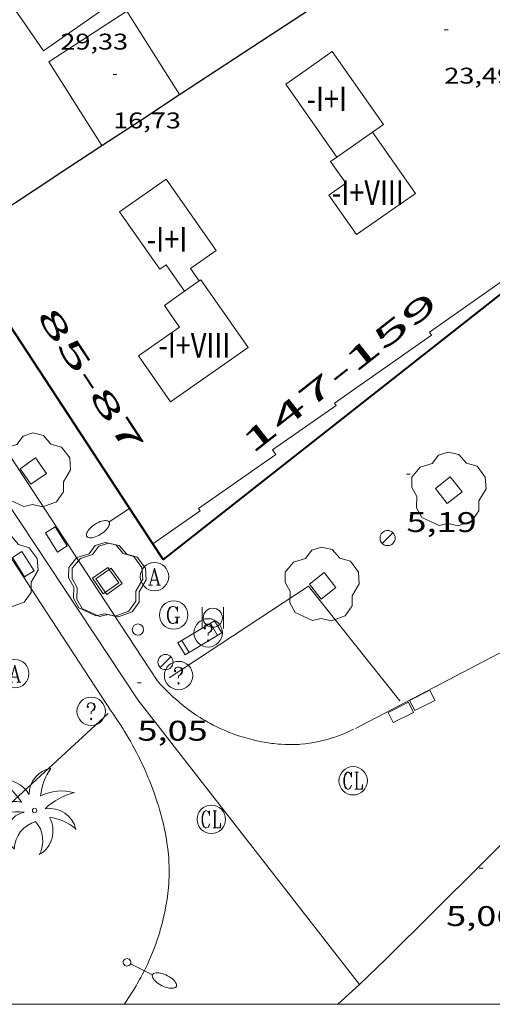
# Model space of a CAD drawing. Units: inches. Extents: x 452995 to 454002, y 4597998 to 4598502.
# Drawn here: x 453585 to 453610, y 4598000 to 4598052 of the extents above; entities that cross this region are included whole.
import ezdxf
from ezdxf.enums import TextEntityAlignment as Align

# ---------------------------------------------------------------- set-up
doc = ezdxf.new("R2010")
doc.units = ezdxf.units.IN
doc.header["$MEASUREMENT"] = 0
doc.linetypes.add('DGN Style 1', pattern=[6.299766139999999, 0.01048214, -6.289283999999999])
for name, color, linetype, lineweight in [('ARBRE', 7, 'Continuous', 0), ('BANC PUBLIC', 7, 'Continuous', 0), ('COTA ALTIMETRICA', 7, 'Continuous', 0), ('COTA EDIFICI', 7, 'Continuous', 0), ('EIX VIA URBANA PAVIMENTADA', 7, 'Continuous', 0), ('EMBORNAL', 7, 'Continuous', 0), ('ESCOCELL', 7, 'Continuous', 0), ('FACANA EXTERIOR', 7, 'Continuous', 0), ('FANAL', 7, 'Continuous', 0), ('LINIA VOLUMETRICA', 7, 'Continuous', 0), ('MARC FULL', 7, 'Continuous', 0), ('MITGERES', 7, 'Continuous', 0), ('PALMERA', 7, 'Continuous', 0), ('PAPERERA', 7, 'Continuous', 0), ('PARTERRE DE GESPA', 7, 'Continuous', 0), ('PROTECCIO PEATONAL', 7, 'Continuous', 0), ('REGISTRE AIGUA', 7, 'Continuous', 0), ('REGISTRE CLAVEGUERAM', 7, 'Continuous', 0), ('REGISTRE DE GAS', 7, 'Continuous', 0), ('REGISTRE SENSE IDENTIFICAR', 7, 'Continuous', 0), ('TEXT DE NUMERO DE PLANTES', 7, 'Continuous', 0), ('TEXT DE NUMERO DE POLICIA', 7, 'Continuous', 0), ('VORERA', 7, 'Continuous', 0)]:
    doc.layers.add(name, color=color, linetype=linetype, lineweight=lineweight)
doc.styles.add('Style-Arial', font='ARIAL.TTF')

# ---------------------------------------------------------------- blocks, each defined once
blk = doc.blocks.new('PPEAT')
at = {"color": 0, "linetype": 'ByBlock', "lineweight": -2}
blk.add_circle((0, 0), 0.2991005201944986, dxfattribs=at)
blk = doc.blocks.new('RAIGUC')
at = {"color": 0, "linetype": 'ByBlock', "lineweight": -2, "flags": 128}
for points in [[(0.002, 0.6), (-0.33, -0.6)], [(0.002, 0.6), (0.332, -0.6)], [(0.002, 0.43), (0.284, -0.6)], [(-0.424, -0.6), (-0.14, -0.6)], [(-0.236, -0.26), (0.19, -0.26)], [(0.142, -0.6), (0.426, -0.6)]]:
    blk.add_lwpolyline(points, dxfattribs=at)
at = {"color": 0, "linetype": 'ByBlock', "lineweight": -2}
blk.add_circle((0.0002215649485588074, -0.001705031752586365), 1, dxfattribs=at)
blk = doc.blocks.new('RDESCC')
at = {"color": 0, "linetype": 'ByBlock', "lineweight": -2, "flags": 128}
for points in [[(-0.24, 0.374), (-0.194, 0.316), (-0.24, 0.26), (-0.288, 0.316), (-0.288, 0.374), (-0.24, 0.486), (-0.194, 0.544), (-0.1, 0.6), (0.042, 0.6), (0.184, 0.544), (0.232, 0.486), (0.286, 0.374), (0.286, 0.26), (0.232, 0.146), (0.184, 0.09), (-0.004, -0.024), (-0.004, -0.194)], [(0.042, 0.6), (0.138, 0.544), (0.184, 0.486), (0.232, 0.374), (0.232, 0.26), (0.184, 0.146), (0.09, 0.034)], [(-0.004, -0.486), (-0.052, -0.544), (-0.004, -0.6), (0.042, -0.544), (-0.004, -0.486)]]:
    blk.add_lwpolyline(points, dxfattribs=at)
at = {"color": 0, "linetype": 'ByBlock', "lineweight": -2}
blk.add_circle((-0.001613611161708832, -0.001560736298561096), 1, dxfattribs=at)
blk = doc.blocks.new('PAPERE')
at = {"color": 0, "linetype": 'ByBlock', "lineweight": -2, "flags": 128}
for points in [[(-0.749, 0.752), (-0.749, -0.748)], [(0.751, -0.748), (0.751, 0.752)]]:
    blk.add_lwpolyline(points, dxfattribs=at)
at = {"color": 0, "linetype": 'ByBlock', "lineweight": -2}
blk.add_circle((0, 0), 0.675, dxfattribs=at)
blk = doc.blocks.new('REGASC')
at = {"color": 0, "linetype": 'ByBlock', "lineweight": -2, "flags": 128}
for points in [[(0.238, 0.43), (0.284, 0.26), (0.284, 0.6), (0.238, 0.43), (0.142, 0.544), (0.002, 0.6), (-0.094, 0.6), (-0.236, 0.544), (-0.33, 0.43), (-0.376, 0.316), (-0.424, 0.146), (-0.424, -0.146), (-0.376, -0.316), (-0.33, -0.43), (-0.236, -0.544), (-0.094, -0.6), (0.002, -0.6), (0.142, -0.544), (0.238, -0.43)], [(-0.094, 0.6), (-0.188, 0.544), (-0.282, 0.43), (-0.33, 0.316), (-0.376, 0.146), (-0.376, -0.146), (-0.33, -0.316), (-0.282, -0.43), (-0.188, -0.544), (-0.094, -0.6)], [(0.096, -0.146), (0.426, -0.146)], [(0.238, -0.146), (0.238, -0.6)], [(0.284, -0.146), (0.284, -0.6)]]:
    blk.add_lwpolyline(points, dxfattribs=at)
at = {"color": 0, "linetype": 'ByBlock', "lineweight": -2}
blk.add_circle((0.0001974124312400818, -0.0006007362604141236), 1, dxfattribs=at)
blk = doc.blocks.new('ESCOSE')
at = {"color": 0, "linetype": 'ByBlock', "lineweight": -2, "flags": 128}
blk.add_lwpolyline([(-0.5, -0.5), (0.5, -0.5), (0.5, 0.5), (-0.5, 0.5)], close=True, dxfattribs=at)
blk = doc.blocks.new('ARBRE')
at = {"color": 0, "linetype": 'ByBlock', "lineweight": -2, "flags": 128}
blk.add_lwpolyline([(-0.507, -1.872), (-1.415, -1.448), (-1.697, -0.9400000000000001), (-1.675, -0.342), (-1.951, 0.138), (-1.943, 0.686), (-1.511, 1.208), (-0.871, 1.406), (-0.543, 1.846), (-0.027, 2.012), (0.541, 1.882), (0.933, 1.428), (1.495, 1.262), (1.921, 0.6940000000000001), (1.969, 0.068), (1.593, -0.562), (1.593, -1.098), (1.229, -1.618), (0.505, -1.886), (-0.049, -1.762), (-0.507, -1.872)], dxfattribs=at)
blk = doc.blocks.new('BANC')
at = {"color": 0, "linetype": 'ByBlock', "lineweight": -2}
for p, q in [((0.002, 1.498), (0, 0)), ((4.502, 1.498), (0.002, 1.498)), ((4.5, -0.004), (4.502, 1.498)), ((0, 0), (4.5, -0.004))]:
    blk.add_line(p, q, dxfattribs=at)
at = {"color": 0, "linetype": 'ByBlock', "lineweight": -2, "flags": 128}
for points in [[(0.502, 1.498), (0.498, 0)], [(4, -0.004), (4.004, 1.498)]]:
    blk.add_lwpolyline(points, dxfattribs=at)
blk = doc.blocks.new('EMBORN')
at = {"color": 0, "linetype": 'ByBlock', "lineweight": -2, "flags": 128}
blk.add_lwpolyline([(0, 0), (1.2, 0), (1.2, 0.6), (0, 0.6)], close=True, dxfattribs=at)
blk = doc.blocks.new('RCLAVC')
at = {"color": 0, "linetype": 'ByBlock', "lineweight": -2, "flags": 128}
for points in [[(-0.158, 0.43), (-0.122, 0.26), (-0.122, 0.6), (-0.158, 0.43), (-0.228, 0.544), (-0.332, 0.6), (-0.402, 0.6), (-0.508, 0.544), (-0.578, 0.43), (-0.612, 0.316), (-0.648, 0.146), (-0.648, -0.146), (-0.612, -0.316), (-0.578, -0.43), (-0.508, -0.544), (-0.402, -0.6), (-0.332, -0.6), (-0.228, -0.544), (-0.158, -0.43), (-0.122, -0.316)], [(-0.402, 0.6), (-0.472, 0.544), (-0.542, 0.43), (-0.578, 0.316), (-0.612, 0.146), (-0.612, -0.146), (-0.578, -0.316), (-0.542, -0.43), (-0.472, -0.544), (-0.402, -0.6)], [(0.122, 0.6), (0.368, 0.6)], [(0.226, 0.6), (0.226, -0.6)], [(0.262, 0.6), (0.262, -0.6)], [(0.122, -0.6), (0.648, -0.6), (0.648, -0.26), (0.612, -0.6)]]:
    blk.add_lwpolyline(points, dxfattribs=at)
at = {"color": 0, "linetype": 'ByBlock', "lineweight": -2}
blk.add_circle((-0.001401012718677521, -0.0007607361078262329), 1, dxfattribs=at)
blk = doc.blocks.new('FANALB')
at = {"color": 0, "linetype": 'ByBlock', "lineweight": -2, "flags": 128}
for points in [[(0.197, 0.005), (0.189, 0.061), (0.165, 0.111), (0.129, 0.155), (0.083, 0.185), (0.029, 0.201), (-0.027, 0.201), (-0.081, 0.185), (-0.129, 0.155), (-0.167, 0.113), (-0.191, 0.063), (-0.199, 0.007), (-0.191, -0.049), (-0.169, -0.099), (-0.133, -0.143), (-0.08700000000000001, -0.173), (-0.033, -0.191), (0.023, -0.191), (0.077, -0.177), (0.125, -0.147), (0.163, -0.105), (0.187, -0.055), (0.197, 0.001), (0.197, 0.005)], [(1.497, 0.005), (0.197, 0.005)], [(2.897, 0.005), (2.889, 0.051), (2.865, 0.095), (2.827, 0.137), (2.773, 0.175), (2.707, 0.211), (2.629, 0.241), (2.541, 0.267), (2.445, 0.285), (2.343, 0.299), (2.237, 0.305), (2.133, 0.303), (2.027, 0.297), (1.927, 0.283), (1.833, 0.261), (1.747, 0.235), (1.671, 0.203), (1.607, 0.167), (1.557, 0.127), (1.523, 0.085), (1.501, 0.041), (1.497, -0.005), (1.509, -0.051), (1.537, -0.095), (1.579, -0.135), (1.635, -0.175), (1.705, -0.209), (1.785, -0.237), (1.875, -0.261), (1.973, -0.279), (2.075, -0.291), (2.179, -0.295), (2.285, -0.293), (2.389, -0.283), (2.489, -0.267), (2.581, -0.247), (2.665, -0.219), (2.737, -0.185), (2.799, -0.149), (2.845, -0.107), (2.877, -0.065), (2.895, -0.019), (2.897, 0.005)]]:
    blk.add_lwpolyline(points, dxfattribs=at)
blk = doc.blocks.new('PALME')
at = {"color": 0, "linetype": 'ByBlock', "lineweight": -2}
blk.add_circle((0, 0), 0.1157551100856748, dxfattribs=at)
at = {"color": 0, "linetype": 'ByBlock', "lineweight": -2, "extrusion": (0, 0, -1)}
for centre, radius, start, end in [((-1.108080517649651, 0.8442025735378266), 1.403282171960354, 0.07345277777777103, 79.6846861111111), ((1.484112182736397, 0.2516489796638489), 1.328985995679915, 74.32388055555512, 152.9322555555551), ((3.396099492430687, -1.235495022058487), 3.18010189079768, 119.4532138888884, 148.2736888888884), ((-1.43433788228035, -1.507501967906952), 2.537713358537655, 63.92806388888955, 105.150983333334), ((-3.099570651769638, -2.666359532594681), 3.754366305090909, 47.78692499999996, 74.23604166666661), ((-0.787374611377716, -1.314725165367127), 1.427465218460625, 80.60685555555526, 167.838408333333), ((0.4758311685323715, -1.079651026248932), 1.445902448616271, 150.8229888888895, 239.8864416666673), ((-0.5501846393346786, -2.803135895490646), 2.446884439954634, 95.61006666666718, 131.5520555555561)]:
    blk.add_arc(centre, radius, start, end, dxfattribs=at)
at = {"color": 0, "linetype": 'ByBlock', "lineweight": -2}
for centre, radius, start, end in [((3.298209535241127, 0.4955820450782776), 2.991768910878694, 144.6904888888889, 174.7063861111111), ((-1.048597732901573, -0.8221038019657135), 1.308653105497665, 74.1510222222226, 161.4971611111115), ((-0.933410438656807, -2.966663457632065), 2.896922169811624, 82.45839444444509, 117.9142555555562), ((-0.3516227054595947, -1.18449667429924), 1.107743377042529, 101.6102194444447, 230.7564055555559), ((0.4806208680868149, -2.075879712343216), 1.554275349064389, 105.3338361111102, 178.1020611111103), ((-1.121552417397499, -1.591161145687103), 1.55505366090631, 331.1120861111116, 40.95129444444493)]:
    blk.add_arc(centre, radius, start, end, dxfattribs=at)
blk = doc.blocks.new('COTA')
at = {"color": 0, "linetype": 'ByBlock', "lineweight": -2}
blk.add_line((0, 0), (0.2, 0), dxfattribs=at)
blk = doc.blocks.new('FANAL')
at = {"color": 0, "linetype": 'ByBlock', "lineweight": -2}
blk.add_line((0.283, 0.283), (-0.283, -0.283), dxfattribs=at)
blk.add_circle((0.0002620689868927002, 0.0006722288131713868), 0.40000000060146, dxfattribs=at)
blk = doc.blocks.new('FANALP')
at = {"color": 0, "linetype": 'ByBlock', "lineweight": -2, "flags": 128}
for points in [[(1.3, 0), (0, 0)], [(2.7, 0), (2.692, 0.046), (2.668, 0.09), (2.63, 0.132), (2.576, 0.17), (2.51, 0.206), (2.432, 0.236), (2.344, 0.262), (2.248, 0.28), (2.146, 0.294), (2.04, 0.3), (1.936, 0.298), (1.83, 0.292), (1.73, 0.278), (1.636, 0.256), (1.55, 0.23), (1.474, 0.198), (1.41, 0.162), (1.36, 0.122), (1.326, 0.08), (1.304, 0.036), (1.3, -0.01), (1.312, -0.056), (1.34, -0.1), (1.382, -0.14), (1.438, -0.18), (1.508, -0.214), (1.588, -0.242), (1.678, -0.266), (1.776, -0.284), (1.878, -0.296), (1.982, -0.3), (2.088, -0.298), (2.192, -0.288), (2.292, -0.272), (2.384, -0.252), (2.468, -0.224), (2.54, -0.19), (2.602, -0.154), (2.648, -0.112), (2.68, -0.07), (2.698, -0.024), (2.7, 0)]]:
    blk.add_lwpolyline(points, dxfattribs=at)

msp = doc.modelspace()

# ---------------------------------------------------------------- linework, layer by layer
at = {"layer": 'EIX VIA URBANA PAVIMENTADA', "color": 1, "linetype": 'Continuous', "lineweight": 20}
for points in [[(453518.5472818638, 4598125.829316088, 6.158009547363202), (453591.1365616343, 4598016.073595142, 5.326008257430402), (453602.8404657163, 4598001.04048303, 5.214008083785602)], [(453683.5541993417, 4598081.235994952, 5.204008068281602), (453644.2338416856, 4598042.133232668, 5.204008068281602), (453604.2394782195, 4598002.402474527, 5.236008117894402), (453602.8404657163, 4598001.04048303, 5.206008071382402)], [(453602.8404657163, 4598001.04048303, 5.206008071382402), (453601.6953599999, 4598000, 5.204070921335217)]]:
    msp.add_polyline3d(points, dxfattribs=at)
at = {"layer": 'FACANA EXTERIOR', "color": 1, "linetype": 'Continuous', "lineweight": 40}
for points in [[(453642.6879978076, 4598063.02527679, 5.552008607820802), (453592.4706200171, 4598023.495596527, 5.016007776806401), (453591.9364599909, 4598024.310313413, 5.02927687377315)], [(453591.9364599909, 4598024.310313413, 5.02927687377315), (453581.4807301609, 4598040.257705902, 5.289008200065601)]]:
    msp.add_polyline3d(points, dxfattribs=at)
at = {"layer": 'LINIA VOLUMETRICA', "color": 1, "linetype": 'Continuous', "lineweight": 20, "elevation": 23.49003641889601, "flags": 128}
for points in [[(453630.9642339954, 4598054.738608855), (453623.1813135357, 4598049.291299344), (453623.6113720116, 4598048.676847208), (453621.1945269132, 4598046.985283835), (453621.3092091573, 4598046.821429901), (453616.3935919784, 4598043.380962001), (453616.479603692, 4598043.258071573), (453613.5302333786, 4598041.193790816), (453613.7595979276, 4598040.86608301), (453611.301789323, 4598039.145849077), (453611.4451421585, 4598038.941031697), (453606.5295249798, 4598035.500563768), (453606.6442072542, 4598035.336709864), (453603.6948369409, 4598033.272429106), (453601.5237726969, 4598031.752889129), (453601.6097843798, 4598031.629998702), (453598.2507793092, 4598029.279012304), (453598.4228027056, 4598029.033231419), (453594.343328353, 4598026.17798456), (453594.4293400663, 4598026.055094133), (453591.9364599909, 4598024.310313413)], [(453603.5225579157, 4598046.062755704), (453604.0960466064, 4598046.464143619), (453601.4010134148, 4598050.314710428), (453600.1721091124, 4598049.454593445), (453598.9432048101, 4598048.594476463), (453601.6382380017, 4598044.743909683)], [(453603.5225579157, 4598046.062755704), (453605.7875326312, 4598042.82664106), (453602.6743084149, 4598040.647678057), (453601.2121095599, 4598042.73681535), (453602.1133060564, 4598043.367567814), (453601.3105301959, 4598044.514545135), (453601.6382380017, 4598044.743909683)], [(453601.6382380017, 4598044.743909683), (453603.5225579157, 4598046.062755704)], [(453594.3794171747, 4598038.198696457), (453593.9206881071, 4598038.854112068), (453595.2724828366, 4598039.800240734), (453592.6347907671, 4598043.568880592), (453590.1769821931, 4598041.848646627), (453592.2986040729, 4598038.817349362), (453592.6263118788, 4598039.046713881), (453593.6011111053, 4598037.653955707)], [(453593.6011111053, 4598037.653955707), (453592.5360607364, 4598036.908520969), (453593.3388365665, 4598035.761543646), (453591.1677723224, 4598034.24200364), (453592.8593357265, 4598031.825158542), (453596.9556833601, 4598034.692215131), (453594.4613441261, 4598038.256037579), (453594.3794171747, 4598038.198696457)], [(453593.6011111053, 4598037.653955707), (453594.3794171747, 4598038.198696457)]]:
    msp.add_lwpolyline(points, dxfattribs=at)
at = {"layer": 'LINIA VOLUMETRICA', "color": 1, "linetype": 'Continuous', "lineweight": 20}
for points in [[(453587.8918629654, 4598056.450682363, 29.12004514764801), (453590.0908410095, 4598053.107660496, 29.94704642982881), (453586.1658140738, 4598050.359686015, 29.91504638021601), (453583.8898355764, 4598053.6587084, 29.305045434472)], [(453593.3438076372, 4598048.044627964, 28.07304352437921), (453590.5588366665, 4598052.439655908, 28.42704407322081), (453586.4348099913, 4598049.766683056, 28.34704394918881), (453589.2427808534, 4598045.352654906, 28.3780439972512)]]:
    msp.add_polyline3d(points, dxfattribs=at)
at = {"layer": 'MARC FULL', "color": 0, "linetype": 'Continuous'}
msp.add_lwpolyline([(453000, 4598000), (454000, 4598000)], dxfattribs=at)
at = {"layer": 'MITGERES', "color": 1, "linetype": 'Continuous', "lineweight": 30, "extrusion": (0.1078519191483898, 0.107850245661882, 0.9882996954601782), "elevation": 544846.9241507049, "flags": 128}
msp.add_lwpolyline([(2930599.736289824, -3530229.419997473), (2930598.799372659, -3530233.989763299), (2930597.863869709, -3530238.559529126)], dxfattribs=at)
at = {"layer": 'MITGERES', "color": 1, "linetype": 'Continuous', "lineweight": 30, "extrusion": (2.039160863309178e-06, 0.2657223994566618, 0.9640495871182333), "elevation": 1221830.061262202, "flags": 128}
msp.add_lwpolyline([(-453553.9572433949, -4432740.05285692), (-453556.0082464583, -4432741.449053013), (-453558.0582495201, -4432742.845249101)], dxfattribs=at)
at = {"layer": 'MITGERES', "color": 1, "linetype": 'Continuous', "lineweight": 30, "extrusion": (0.1779188938797376, -1.373425929844914e-06, 0.984045155060846), "elevation": 80721.80242298168, "flags": 128}
msp.add_lwpolyline([(4598046.500947585, -446309.0220840761), (4598047.676949644, -446310.8431413864), (4598048.853951706, -446312.6641986966)], dxfattribs=at)
at = {"layer": 'MITGERES', "color": 1, "linetype": 'Continuous', "lineweight": 30, "extrusion": (0.5486763229093492, -0.8360348633153258, 1.124056793340353e-13), "elevation": -3595252.539382718, "flags": 128}
msp.add_lwpolyline([(2902045.752431835, 27.84604357656522), (2902048.251147776, 27.46804299051403), (2902050.749863719, 27.09104240601323)], dxfattribs=at)
at = {"layer": 'PARTERRE DE GESPA', "color": 7, "linetype": 'Continuous', "lineweight": 0, "extrusion": (-0.0004163659973333728, -0.01238277596168299, 0.9999232438036627), "elevation": -57119.88846170746, "flags": 128}
msp.add_lwpolyline([(453604.9334150522, 4597661.229139003), (453600.1094843463, 4597667.286649421), (453592.7524106211, 4597662.446326634)], dxfattribs=at)
at = {"layer": 'PARTERRE DE GESPA', "color": 7, "linetype": 'Continuous', "lineweight": 0}
msp.add_polyline3d([(453572.8236676826, 4598000, 5.444799144493052), (453575.9624379458, 4598002.872689809, 5.436008427974401), (453583.0544982448, 4598009.370646073, 5.348008291539201), (453589.5715537525, 4598015.354605901, 5.195008054328001)], dxfattribs=at)
at = {"layer": 'VORERA', "color": 1, "linetype": 'Continuous', "lineweight": 0, "extrusion": (0.8367726713035304, 0.5472177526285569, 0.01908475223065357), "elevation": 2895670.199846194, "flags": 128}
msp.add_lwpolyline([(3599937.025467592, -55268.09430178309), (3599942.666715985, -55268.0682970065), (3600063.590569192, -55267.15412909161)], dxfattribs=at)
at = {"layer": 'VORERA', "color": 1, "linetype": 'Continuous', "lineweight": 0, "extrusion": (-0.0007943294214214509, -0.000415949996845138, 0.9999995980131045), "elevation": -2267.782047574903, "flags": 128}
msp.add_lwpolyline([(453610.3925418832, 4598018.150929805), (453602.4884943633, 4598014.011983002)], dxfattribs=at)
at = {"layer": 'VORERA', "color": 1, "linetype": 'Continuous', "lineweight": 0}
for points in [[(453589.7275548897, 4598015.472604901, 5.194008052777601), (453586.0495920039, 4598021.115641557, 5.243008128747201), (453582.5936268066, 4598026.408675985, 5.265008162856001), (453579.0166627648, 4598031.878711606, 5.305008224872002), (453574.3917091927, 4598038.942757651, 5.359008308593601), (453570.4837484163, 4598044.910796555, 5.414008393865601), (453565.3058003149, 4598052.808848088, 5.481008497742401)], [(453592.1565709701, 4598017.095588987, 5.120007938048001), (453592.3415696939, 4598016.889587265, 5.118007934947201), (453592.4345690793, 4598016.789586403, 5.117007933396801), (453592.5755681825, 4598016.642585105, 5.115007930296001), (453592.7895668906, 4598016.42858315, 5.113007927195202), (453593.0075656731, 4598016.223581178, 5.110007922544001), (453593.1175650849, 4598016.123580188, 5.109007920993601), (453593.3395639647, 4598015.930578205, 5.107007917892801), (453593.4525634343, 4598015.837577203, 5.105007914792002), (453593.6235626674, 4598015.701575695, 5.103007911691201), (453593.8545616978, 4598015.52657367, 5.101007908590401), (453593.9715612418, 4598015.442572653, 5.099007905489601), (453594.148560583, 4598015.319571119, 5.097007902388802), (453594.2385602673, 4598015.259570343, 5.0960079008384), (453594.4195596677, 4598015.14356879, 5.094007897737601), (453594.5575592443, 4598015.059567613, 5.093007896187201), (453594.6495589696, 4598015.00456683, 5.092007894636803), (453594.8365584476, 4598014.897565245, 5.090007891536001), (453594.9305581989, 4598014.845564451, 5.089007889985602), (453595.1215577362, 4598014.745562846, 5.087007886884802), (453595.314557307, 4598014.649561233, 5.085007883784001), (453595.4445570382, 4598014.587560151, 5.083007880683201), (453595.7095565537, 4598014.469557958, 5.080007876032001), (453595.9265562072, 4598014.379556172, 5.078007872931201), (453596.03555605, 4598014.336555277, 5.0770078713808), (453596.2015558369, 4598014.274553921, 5.075007868280001), (453596.4525555507, 4598014.185551879, 5.072007863628801), (453596.7065553299, 4598014.104549826, 5.070007860528001), (453596.8345552401, 4598014.066548796, 5.068007857427202), (453597.0925551013, 4598013.995546728, 5.066007854326401), (453597.2215550509, 4598013.962545699, 5.064007851225601), (453597.4175550058, 4598013.91654414, 5.062007848124801), (453597.6795550023, 4598013.862542069, 5.059007843473601), (453597.8105550233, 4598013.838541037, 5.0580078419232), (453598.0085550799, 4598013.805539484, 5.056007838822401), (453598.2065551819, 4598013.778537938, 5.054007835721601), (453598.3055552369, 4598013.765537169, 5.053007834171201), (453598.5695554488, 4598013.739535125, 5.050007829520001), (453598.7015555776, 4598013.729534108, 5.048007826419201), (453598.8985558071, 4598013.719532598, 5.046007823318401), (453599.0965560686, 4598013.713531086, 5.044007820217602), (453599.1945562129, 4598013.712530341, 5.043007818667201), (453599.3915565411, 4598013.715528851, 5.041007815566402), (453599.4895567158, 4598013.718528112, 5.040007814016001), (453599.6355570029, 4598013.726527017, 5.038007810915201), (453599.7455572266, 4598013.733526193, 5.037007809364801), (453599.9635577239, 4598013.754524571, 5.034007804713601), (453600.1795582712, 4598013.782522975, 5.032007801612801), (453600.3235586614, 4598013.804521917, 5.030007798512001), (453600.4195589317, 4598013.820521213, 5.029007796961601), (453600.6105595084, 4598013.857519822, 5.027007793860801), (453600.8245602044, 4598013.905518273, 5.025007790760001), (453600.9665606978, 4598013.941517252, 5.023007787659202), (453601.0615610347, 4598013.966516568, 5.022007786108801), (453601.250561745, 4598014.02151522, 5.020007783008002), (453601.3925622991, 4598014.065514211, 5.018007779907202), (453601.4875626892, 4598014.097513539, 5.017007778356801), (453601.6755634814, 4598014.163512215, 5.015007775256001), (453601.7695638927, 4598014.198511558, 5.014007773705601), (453601.9585647396, 4598014.271510236, 5.012007770604802), (453602.1465656305, 4598014.350508932, 5.009007765953601), (453602.2725662432, 4598014.405508061, 5.0080077644032), (453602.5235675125, 4598014.521506337, 5.005007759752001)], [(453590.4095705803, 4598000, 5.043204906276848), (453590.4834394488, 4598000.103575337, 5.044007820217602), (453590.6764418953, 4598000.386574311, 5.045007821768), (453590.7704431337, 4598000.530573822, 5.045007821768), (453590.9074449926, 4598000.747573119, 5.046007823318401), (453591.0404468756, 4598000.968572452, 5.046007823318401), (453591.1054478186, 4598001.079572132, 5.047007824868802), (453591.2314497136, 4598001.303571522, 5.047007824868802), (453591.2934506671, 4598001.416571227, 5.048007826419201), (453591.3834521041, 4598001.58757081, 5.048007826419201), (453591.5004540306, 4598001.817570279, 5.049007827969602), (453591.5564549976, 4598001.933570033, 5.049007827969602), (453591.6394564541, 4598002.108569674, 5.050007829520001), (453591.7584586417, 4598002.372569182, 5.050007829520001), (453591.8594606041, 4598002.610568784, 5.051007831070401), (453591.9084615831, 4598002.729568597, 5.051007831070401), (453591.9794630665, 4598002.910568338, 5.052007832620802), (453592.0804652869, 4598003.182567993, 5.052007832620802), (453592.1764675223, 4598003.457567692, 5.053007834171201), (453592.2214686391, 4598003.595567565, 5.053007834171201), (453592.2894704138, 4598003.81556739, 5.054007835721601), (453592.3224712996, 4598003.92556731, 5.054007835721601), (453592.3694726319, 4598004.09156721, 5.054007835721601), (453592.4364746403, 4598004.342567091, 5.055007837272002), (453592.4974766393, 4598004.593567017, 5.055007837272002), (453592.5254776388, 4598004.719567001, 5.055007837272002), (453592.5784796482, 4598004.973566992, 5.056007838822401), (453592.6034806505, 4598005.100566999, 5.056007838822401), (453592.6364821509, 4598005.291567045, 5.056007838822401), (453592.6764841477, 4598005.546567136, 5.057007840372802), (453592.6944851469, 4598005.674567199, 5.057007840372802), (453592.7184866409, 4598005.866567314, 5.0580078419232), (453592.7474888787, 4598006.155567542, 5.059007843473601), (453592.7664908581, 4598006.412567796, 5.060007845024002), (453592.7744918493, 4598006.541567936, 5.060007845024002), (453592.7824933261, 4598006.734568174, 5.061007846574401), (453592.7864955327, 4598007.024568593, 5.062007848124801), (453592.7834977209, 4598007.313569064, 5.064007851225601), (453592.7784988133, 4598007.458569327, 5.065007852776002), (453592.7704999465, 4598007.609569622, 5.066007854326401), (453592.7645007037, 4598007.710569824, 5.067007855876801), (453592.748502204, 4598007.911570258, 5.069007858977601), (453592.7175044473, 4598008.21357096, 5.071007862078401), (453592.6915059245, 4598008.413571467, 5.073007865179202), (453592.6725069117, 4598008.547571818, 5.074007866729601), (453592.6295088634, 4598008.813572558, 5.0770078713808), (453592.5735110453, 4598009.112573447, 5.080007876032001), (453592.5315124824, 4598009.310574072, 5.083007880683201), (453592.502513439, 4598009.442574496, 5.084007882233602), (453592.4395153368, 4598009.705575382, 5.088007888435201), (453592.3885167526, 4598009.902576075, 5.090007891536001), (453592.3535176847, 4598010.032576541, 5.092007894636803), (453592.2795195428, 4598010.292577506, 5.0960079008384), (453592.2405204687, 4598010.422578004, 5.098007903939201), (453592.1595223007, 4598010.680579019, 5.101007908590401), (453592.0735241098, 4598010.936580068, 5.105007914792002), (453592.0145253082, 4598011.106580779, 5.108007919443201), (453591.8915276745, 4598011.443582234, 5.113007927195202), (453591.7465302874, 4598011.817583915, 5.119007936497601), (453591.6705315809, 4598012.003584781, 5.122007941148801), (453591.5535334936, 4598012.279586095, 5.127007948900801), (453591.432535385, 4598012.553587439, 5.132007956652801), (453591.3695363192, 4598012.689588128, 5.134007959753601), (453591.2415381694, 4598012.959589518, 5.139007967505601), (453591.1745390898, 4598013.094590236, 5.142007972156801), (453591.0735404508, 4598013.294591311, 5.146007978358401), (453590.933542252, 4598013.560592786, 5.151007986110401), (453590.8615431419, 4598013.692593537, 5.154007990761601), (453590.7515444661, 4598013.889594677, 5.158007996963201), (453590.5815464257, 4598014.182596421, 5.164008006265601), (453590.4235481459, 4598014.441598021, 5.170008015568), (453590.3435489931, 4598014.569598827, 5.172008018668802), (453590.2195502577, 4598014.761600065, 5.177008026420802), (453590.0285521317, 4598015.047601958, 5.184008037273601), (453589.829553978, 4598015.331603908, 5.190008046576002), (453589.7275548897, 4598015.472604901, 5.194008052777601)]]:
    msp.add_polyline3d(points, dxfattribs=at)

# ---------------------------------------------------------------- block references
at = {"layer": 'ARBRE', "color": 3, "linetype": 'Continuous', "lineweight": 0, "xscale": 1.000001550400009, "yscale": 1.000001550399986, "zscale": 1.0000015504, "rotation": 359.9995652666707}
for p in [(453585.6196447763, 4598028.158655738, 5.203008066731202), (453607.5446711351, 4598027.152487822, 5.228008105491202), (453583.9116018612, 4598022.851660471, 5.245008131848001), (453589.4326068395, 4598022.379617848, 5.149007983009601), (453589.6146068484, 4598022.343616411, 5.149007983009601), (453600.8576226935, 4598022.134530781, 5.228008105491202)]:
    msp.add_blockref('ARBRE', p, dxfattribs=at)
at = {"layer": 'BANC PUBLIC', "color": 7, "linetype": 'Continuous', "lineweight": 0, "xscale": 0.5000000061493262, "yscale": 0.500000006149321, "zscale": 0.5000007752000001, "rotation": 211.2309123434906}
msp.add_blockref('BANC', (453595.1765996212, 4598020.25457097, 5.105007914792002), dxfattribs=at)
at = {"layer": 'COTA ALTIMETRICA', "color": 7, "linetype": 'Continuous', "lineweight": 0, "xscale": 1.000001550400009, "yscale": 1.000001550399986, "zscale": 1.0000015504, "rotation": 359.9995652666707}
for p in [(453605.3146740437, 4598027.991506043, 5.188008043475201), (453591.1165684244, 4598016.972596687, 5.050007829520001), (453609.1555221324, 4598007.185444643, 5.060007845024002)]:
    msp.add_blockref('COTA', p, dxfattribs=at)
at = {"layer": 'COTA EDIFICI', "color": 7, "linetype": 'Continuous', "lineweight": 0, "xscale": 1.000001550400009, "yscale": 1.000001550399986, "zscale": 1.0000015504, "rotation": 359.9995652666707}
for p in [(453607.3108552102, 4598051.460527284, 23.485036411144), (453589.8338101775, 4598049.096656227, 16.7330259428432)]:
    msp.add_blockref('COTA', p, dxfattribs=at)
at = {"layer": 'EMBORNAL', "color": 7, "linetype": 'Continuous', "lineweight": 0, "yscale": 1.000001550399986, "zscale": 1.0000015504}
for p, xscale, rotation in [((453587.4086175488, 4598024.204636035, 5.168008012467201), 1.000001550400007, 122.3895713459238), ((453585.6656049219, 4598022.896647233, 5.240008124096001), 1.000001550400007, 122.3895713459238), ((453605.7485800241, 4598015.5114834, 5.059007843473601), 1.000001550399995, 26.6883394990059), ((453604.6215734511, 4598014.875490966, 5.049007827969602), 1.000001550399995, 26.6883394990059)]:
    msp.add_blockref('EMBORN', p, dxfattribs=dict(at, xscale=xscale, rotation=rotation))
at = {"layer": 'ESCOCELL', "color": 1, "linetype": 'Continuous', "lineweight": 0, "yscale": 1.000001550399986, "zscale": 1.0000015504}
for p, xscale, rotation in [((453585.6196447763, 4598028.158655738, 5.203008066731202), 1.000001550399988, 305.1232769069982), ((453607.5446711351, 4598027.152487822, 5.228008105491202), 1.000001550400002, 218.2087307079988), ((453589.4326068395, 4598022.379617848, 5.149007983009601), 1.000001550399988, 305.1232769069982), ((453589.6146068484, 4598022.343616411, 5.149007983009601), 1.000001550399988, 305.1232769069982), ((453600.8936224761, 4598022.098530451, 5.228008105491202), 1.000001550400002, 218.2087307079988)]:
    msp.add_blockref('ESCOSE', p, dxfattribs=dict(at, xscale=xscale, rotation=rotation))
at = {"layer": 'FANAL', "color": 7, "linetype": 'Continuous', "lineweight": 0, "zscale": 1.0000015504}
for name, p, xscale, yscale, rotation in [('FANALP', (453590.7046377124, 4598026.188614102, 5.060007845024002), 1.000002601224219, 1.000002601224224, 213.2505229565311), ('FANAL', (453604.3186469296, 4598024.621508376, 4.699007285329601), 1.000001550400009, 1.000001550399986, 359.9995652666707), ('FANAL', (453592.5955790713, 4598018.073587174, 5.199008060529601), 1.000001550400009, 1.000001550399986, 359.9995652666707)]:
    msp.add_blockref(name, p, dxfattribs=dict(at, xscale=xscale, yscale=yscale, rotation=rotation))
at = {"layer": 'FANAL', "color": 7, "linetype": 'Continuous', "lineweight": 0, "zscale": 1.0000015504, "rotation": 334.004445824521}
msp.add_blockref('FANALB', (453590.5644555765, 4598002.212577992, 5.049007827969602), dxfattribs=at)
at = {"layer": 'PALMERA', "color": 3, "linetype": 'Continuous', "lineweight": 0, "xscale": 1.000001550400009, "yscale": 1.000001550399986, "zscale": 1.0000015504, "rotation": 359.9995652666707}
msp.add_blockref('PALME', (453585.6885088842, 4598010.234627426, 5.544008595417602), dxfattribs=at)
at = {"layer": 'PAPERERA', "color": 7, "linetype": 'Continuous', "lineweight": 0, "xscale": 0.7500011627999923, "yscale": 0.7500011628000038, "zscale": 0.7500011628000001, "rotation": 359.9995652666702}
msp.add_blockref('PAPERE', (453595.0936007066, 4598020.414571849, 5.198008058979202), dxfattribs=at)
at = {"layer": 'PROTECCIO PEATONAL', "color": 7, "linetype": 'Continuous', "lineweight": 0, "xscale": 1.000001550400009, "yscale": 1.000001550399986, "zscale": 1.0000015504, "rotation": 359.9995652666707}
msp.add_blockref('PPEAT', (453591.1415898372, 4598019.789600865, 5.209008076033602), dxfattribs=at)
at = {"layer": 'REGISTRE AIGUA', "color": 5, "linetype": 'Continuous', "lineweight": 0, "xscale": 0.7500011627999923, "yscale": 0.7500011628000038, "zscale": 0.7500011628000001, "rotation": 359.9995652666702}
for p in [(453592.0166124314, 4598022.588598566, 5.193008051227202), (453584.6395621309, 4598017.466646597, 5.185008038824003)]:
    msp.add_blockref('RAIGUC', p, dxfattribs=at)
at = {"layer": 'REGISTRE CLAVEGUERAM', "color": 7, "linetype": 'Continuous', "lineweight": 0, "xscale": 0.7500011627999923, "yscale": 0.7500011628000038, "zscale": 0.7500011628000001, "rotation": 359.9995652666702}
for p in [(453602.5035468661, 4598011.804502276, 5.528008570611203), (453595.0165198102, 4598009.768555927, 5.528008570611203)]:
    msp.add_blockref('RCLAVC', p, dxfattribs=at)
at = {"layer": 'REGISTRE DE GAS', "color": 7, "linetype": 'Continuous', "lineweight": 0, "xscale": 0.7500011627999923, "yscale": 0.7500011628000038, "zscale": 0.7500011628000001, "rotation": 359.9995652666702}
msp.add_blockref('REGASC', (453593.0255985854, 4598020.557587761, 5.156007993862401), dxfattribs=at)
at = {"layer": 'REGISTRE SENSE IDENTIFICAR', "color": 7, "linetype": 'Continuous', "lineweight": 0, "xscale": 0.7500011627999923, "yscale": 0.7500011628000038, "zscale": 0.7500011628000001, "rotation": 359.9995652666702}
for p in [(453594.8505942749, 4598019.616572455, 5.130007953552001), (453593.2875747494, 4598017.36258082, 5.130007953552001), (453588.6745532571, 4598015.47261289, 5.130007953552001)]:
    msp.add_blockref('RDESCC', p, dxfattribs=at)

# ---------------------------------------------------------------- texts
at = {"layer": 'COTA ALTIMETRICA', "color": 7, "linetype": 'Continuous', "lineweight": 0, "style": 'Style-Arial', "width": 1.333331428571429}
for s, p in [('5,19', (453605.3146588686, 4598025.991502943, 5.188008043475201)), ('5,05', (453591.1165532494, 4598014.972593586, 5.050007829520001)), ('5,06', (453607.4085042488, 4598005.185454797, 5.060007845024002))]:
    msp.add_text(s, height=1.05000162792, rotation=359.99956526667, dxfattribs=at).set_placement(p, align=Align.TOP_LEFT)
at = {"layer": 'COTA EDIFICI', "color": 7, "linetype": 'Continuous', "lineweight": 0, "style": 'Style-Arial', "width": 1.25}
for s, p in [('29,33', (453587.0468222608, 4598051.258680725, 29.33304547788321)), ('23,49', (453607.3108400352, 4598049.460524183, 23.485036411144)), ('16,73', (453589.8337950024, 4598047.096653126, 16.7330259428432))]:
    msp.add_text(s, height=0.8400013023360002, rotation=359.99956526667, dxfattribs=at).set_placement(p, align=Align.TOP_LEFT)
at = {"layer": 'TEXT DE NUMERO DE PLANTES', "color": 7, "linetype": 'Continuous', "lineweight": 0, "style": 'Style-Arial', "width": 0.8076910650906692}
for s, p in [('-I+I', (453601.1096897884, 4598047.818569689)), ('-I+VIII', (453603.2770274166, 4598042.868545569)), ('-I+I', (453592.6776204314, 4598040.400622167)), ('-I+VIII', (453594.1179519701, 4598034.79660255))]:
    msp.add_text(s, height=1.300004015523101, rotation=359.99956526667, dxfattribs=at).set_placement(p, align=Align.MIDDLE_CENTER)
at = {"layer": 'TEXT DE NUMERO DE POLICIA', "color": 7, "linetype": 'DGN Style 1', "lineweight": 20, "style": 'Style-Arial', "width": 2.249995982150032}
for s, rotation, p in [('147-159', 38.20880713978322, (453601.7757979941, 4598033.365547848)), ('85-87', 303.2504049742295, (453588.6447219047, 4598032.97965326))]:
    msp.add_text(s, height=1.120003736451101, rotation=rotation, dxfattribs=at).set_placement(p, align=Align.MIDDLE_CENTER)

doc.saveas('drawing.dxf')
